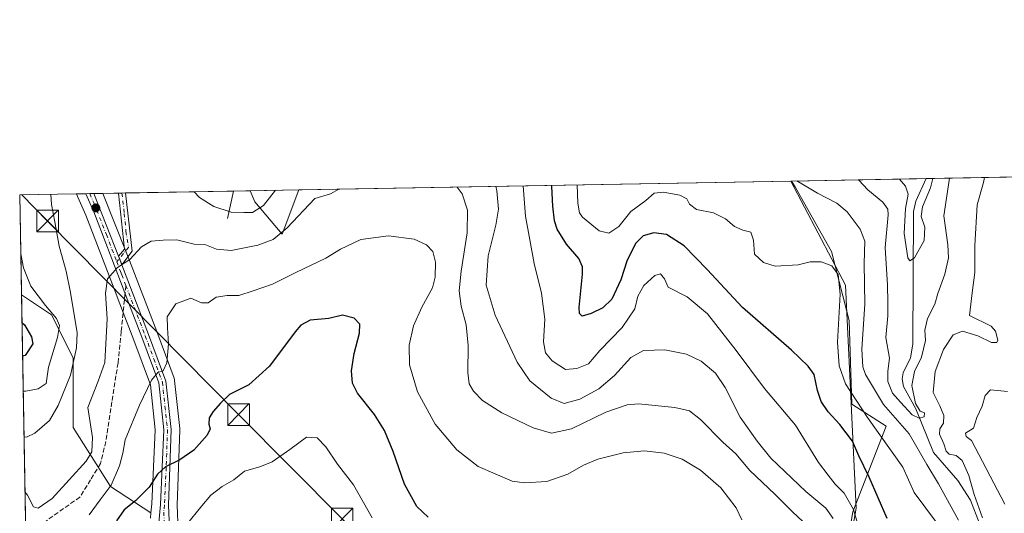
# Model space of a CAD drawing. Units: metres. Extents: x 620115 to 623541, y 4785016 to 4787390.
# Drawn here: x 620115 to 620457, y 4787219 to 4787390 of the extents above; entities that cross this region are included whole.
import ezdxf

# ---------------------------------------------------------------- set-up
doc = ezdxf.new("R2010")
doc.units = ezdxf.units.M
doc.header["$MEASUREMENT"] = 0
doc.linetypes.add('DGN Style 3', pattern=[2.307223458686699, 1.648016756204785, -0.6592067024819142])
doc.linetypes.add('DGN Style 4', pattern=[2.6384748266838614, 1.318413404963828, -0.6592067024819142, 0.001648016756204785, -0.6592067024819142])
for name, color, linetype, lineweight in [('Arbolado forestal CxS', 92, 'Continuous', 0), ('Camino Cxs', 7, 'Continuous', 0), ('Camino eje', 30, 'DGN Style 4', 13), ('Carretera de calzada única Cxs', 7, 'Continuous', 13), ('Carretera de calzada única eje', 7, 'DGN Style 4', 0), ('Comarca CxS', 21, 'Continuous', 0), ('Comunidad Autónoma CxS', 142, 'Continuous', 0), ('Corriente natural lineal', 142, 'Continuous', 13), ('Curva de nivel maestra', 30, 'Continuous', 30), ('Curva de nivel normal', 30, 'Continuous', 0), ('Espacio natural protegido', 121, 'Continuous', 13), ('Espacio natural protegido CxS', 121, 'Continuous', 0), ('Municipio CxS', 4, 'Continuous', 0), ('Núcleo urbano CxS', 7, 'Continuous', 0), ('Prado CxS', 92, 'Continuous', 0), ('Provincia CxS', 1, 'Continuous', 0), ('Punto de cota en terreno', 7, 'Continuous', 0), ('Senda', 7, 'DGN Style 3', 0), ('Senda no paivmentada conexión', 7, 'DGN Style 3', 0), ('Talud superficial', 30, 'DGN Style 3', 0), ('Tendido', 6, 'Continuous', 0), ('Torre de tendido puntual', 7, 'Continuous', 0)]:
    doc.layers.add(name, color=color, linetype=linetype, lineweight=lineweight)

# ---------------------------------------------------------------- blocks, each defined once
blk = doc.blocks.new('*U10')
at = {"layer": 'Arbolado forestal CxS', "color": 92, "linetype": 'Continuous', "lineweight": 0}
blk.add_polyline3d([(620468.4594999999, 4787051.135299999, 474.4980000000069), (620441.5608999999, 4787058.363100001, 470.3733000000066), (620429.9605, 4787070.2391, 473.5483999999997), (620410.5481000004, 4787095.323100001, 472.2661999999983), (620391.9885, 4787105.8189, 470.585500000001), (620359.0822999999, 4787099.575300001, 481.4091000000044), (620346.9709000001, 4787103.190099999, 482.5473000000056), (620342.4159000004, 4787110.7349, 482.2822000000015), (620341.4785000002, 4787131.037500001, 480.9446999999927), (620349.5075000003, 4787167.322899999, 474.7776000000013), (620375.4987000005, 4787165.527899999, 469.2108000000007), (620397.8117000004, 4787178.543299999, 462.7505999999995), (620405.3287000004, 4787221.2279, 455), (620401.6173, 4787298.406300001, 443.6809000000067), (620382.6019000001, 4787334.5349, 440.357799999998), (620538.2602000004, 4787337.327199999, 475.3543000000063)], dxfattribs=at)
blk.add_3dface([(620212.1321, 4787331.4769, 461.1649000000034), (620206.2856999999, 4787316.1325, 464.4980000000069), (620196.7938999999, 4787327.346100001, 458.5298000000039), (620195.2280000001, 4787331.173599999, 457.2427000000025)], dxfattribs=at)
blk = doc.blocks.new('5PATER')
at = {"layer": 'Punto de cota en terreno', "linetype": 'Continuous', "lineweight": 0}
h = blk.add_hatch(color=51, dxfattribs=at)
edge = h.paths.add_edge_path()
edge.add_ellipse((0, 0), major_axis=(-0.1095731443231308, -0.1110710700762829), ratio=0.9994222409660322, start_angle=0, end_angle=360)
blk = doc.blocks.new('5TTEND')
at = {"layer": 'Talud superficial', "color": 7, "linetype": 'Continuous', "lineweight": 0}
for p, q in [((-0.375, 0.3754), (0.375, -0.3746)), ((0.3720000000000001, 0.3784000000000001), (-0.3720000000000001, -0.3776))]:
    blk.add_line(p, q, dxfattribs=at)
at = {"layer": 'Talud superficial', "color": 7, "linetype": 'Continuous', "lineweight": 0, "flags": 128}
blk.add_lwpolyline([(-0.375, -0.3746), (0.375, -0.3746), (0.375, 0.3754), (-0.375, 0.3754), (-0.3720000000000001, -0.3776)], dxfattribs=at)

msp = doc.modelspace()

# ---------------------------------------------------------------- linework, layer by layer
at = {"layer": 'Arbolado forestal CxS', "color": 92, "linetype": 'Continuous', "lineweight": 0, "extrusion": (0.2498290477050292, 0.004481555555083394, 0.9682795890560768), "elevation": 176870.6897939906, "flags": 128}
msp.add_lwpolyline([(4775437.527857539, -683637.2520007011), (4775437.527857539, -683685.798992596)], dxfattribs=at)
at = {"layer": 'Arbolado forestal CxS', "color": 92, "linetype": 'Continuous', "lineweight": 0, "extrusion": (-0.3977839745834807, -0.007135736108335711, 0.9174513561136421), "elevation": -280565.2369047892, "flags": 128}
msp.add_lwpolyline([(-4775437.363221402, 648069.6204205691), (-4775437.363221402, 648188.0749641787)], dxfattribs=at)
at = {"layer": 'Arbolado forestal CxS', "color": 92, "linetype": 'Continuous', "lineweight": 0, "extrusion": (-0.2259513660185809, -0.004052771478493824, 0.9741301531303096), "elevation": -159090.5042793119, "flags": 128}
msp.add_lwpolyline([(-4775438.947495936, 687790.0593133285), (-4775438.947495936, 687807.4151244559)], dxfattribs=at)
at = {"layer": 'Arbolado forestal CxS', "color": 92, "linetype": 'Continuous', "lineweight": 0, "extrusion": (-0.002710690515844333, 0.1532931560821869, 0.9881770390245311), "elevation": 732626.4877902264, "flags": 128}
msp.add_lwpolyline([(-704659.7386969273, -4718967.632056421), (-704659.7386969274, -4719051.93053482)], dxfattribs=at)
at = {"layer": 'Arbolado forestal CxS', "color": 92, "linetype": 'Continuous', "lineweight": 0}
for points in [[(620349.5075000003, 4787167.322899999, 474.7776000000013), (620375.4987000005, 4787165.527899999, 469.2108000000007), (620397.8117000004, 4787178.543299999, 462.7505999999995), (620405.3287000004, 4787221.2279, 455), (620401.6173, 4787298.406300001, 443.6809000000067), (620382.6019000001, 4787334.535, 440.3576999999932)], [(620195.2279000003, 4787331.173699999, 457.2427000000025), (620196.7938999999, 4787327.346100001, 458.5298000000039), (620206.2856999999, 4787316.1325, 464.4980000000069), (620212.1321, 4787331.477, 461.1647999999987)], [(620119.8290999997, 4787074.168, 519.4266999999963), (620115.9231000004, 4787295.0691, 453.218399999998), (620126.3689000001, 4787288.1775, 455.0246000000043), (620133.8075000001, 4787273.3025, 459.4484999999986), (620133.8076999999, 4787249.131100001, 462.9281000000047), (620146.8240999999, 4787228.679099999, 469.616399999999), (620160.8163000002, 4787219.584899999, 476.6641999999993), (620160.6426999997, 4787217.694499999, 477.2182999999932)], [(620115.9231000004, 4787295.0691, 453.218399999998), (620126.3689000001, 4787288.1775, 455.0246000000043), (620133.8075000001, 4787273.3025, 459.4484999999986), (620133.8076999999, 4787249.131100001, 462.9281000000047), (620146.8240999999, 4787228.679099999, 469.616399999999), (620160.8163000002, 4787219.584899999, 476.6641999999993)], [(620160.8163000002, 4787219.584899999, 476.6641999999993), (620160.6426999997, 4787217.694499999, 477.2182999999932)]]:
    msp.add_polyline3d(points, dxfattribs=at)
at = {"layer": 'Camino Cxs', "color": 7, "linetype": 'Continuous', "lineweight": 0, "extrusion": (0.6638625317469343, 0.01190618705329593, 0.7477598422303798), "elevation": 469044.8046312778, "flags": 128}
msp.add_lwpolyline([(4775440.188933717, -527527.7470996403), (4775440.188933717, -527531.1031283496)], dxfattribs=at)
at = {"layer": 'Camino Cxs', "color": 7, "linetype": 'Continuous', "lineweight": 0, "extrusion": (0.2925617007410363, -0.2498664488317153, 0.9230245982679661), "elevation": -1014326.822030996, "flags": 128}
msp.add_lwpolyline([(4043078.153003826, 2434659.865061158), (4043081.381656832, 2434659.8692198), (4043094.727107015, 2434675.271271889)], dxfattribs=at)
at = {"layer": 'Camino Cxs', "color": 7, "linetype": 'Continuous', "lineweight": 0, "extrusion": (0.01826639833672154, -0.1650249754362506, 0.9861202239960751), "elevation": -778239.2221158991, "flags": 128}
msp.add_lwpolyline([(1143074.203485657, 4625023.910218061), (1143074.203485657, 4625003.353441413)], dxfattribs=at)
at = {"layer": 'Camino Cxs', "color": 7, "linetype": 'Continuous', "lineweight": 0, "extrusion": (-0.03908396077789599, 0.09935408698886034, 0.9942842699190821), "elevation": 451862.8272623909, "flags": 128}
msp.add_lwpolyline([(-2329612.652441397, -4203760.969597461), (-2329612.652441397, -4203764.192560202)], dxfattribs=at)
at = {"layer": 'Camino Cxs', "color": 7, "linetype": 'Continuous', "lineweight": 0, "extrusion": (0.005901863797189917, 0.007916197032033168, 0.99995124972584), "elevation": 42022.33834153463, "flags": 128}
msp.add_lwpolyline([(620140.7042481161, 4787127.59082868), (620137.1871664606, 4787122.873580872)], dxfattribs=at)
at = {"layer": 'Camino Cxs', "color": 7, "linetype": 'Continuous', "lineweight": 0}
msp.add_polyline3d([(620154.2500999998, 4787310.2501, 465.0038999999961), (620150.7333000004, 4787305.533, 465.0620000000054), (620149.5602000002, 4787308.515100001, 464.7179000000033), (620151.6540999999, 4787310.9727, 464.7195000000065), (620149.5108000003, 4787330.353499999, 470.6453000000038), (620152.0198999997, 4787330.398499999, 468.4170000000013)], close=True, dxfattribs=at)
at = {"layer": 'Camino eje', "color": 30, "linetype": 'DGN Style 4', "lineweight": 13}
msp.add_polyline3d([(620150.7655999997, 4787330.376, 469.5320000000065), (620151.5686999997, 4787323.294299999, 467.652900000001), (620152.1507000001, 4787317.1031, 464.429099999994), (620152.9972999999, 4787311.546700001, 464.8142999999982), (620148.9716999996, 4787306.579500001, 464.8429000000033)], dxfattribs=at)
at = {"layer": 'Carretera de calzada única Cxs', "color": 7, "linetype": 'Continuous', "lineweight": 13, "extrusion": (0.5008842382886429, 0.008976752022076701, 0.865467733515895), "elevation": 354002.1867403192, "flags": 128}
msp.add_lwpolyline([(4775449.297096088, -610629.2946953361), (4775449.297096088, -610632.4220615728)], dxfattribs=at)
at = {"layer": 'Carretera de calzada única Cxs', "color": 7, "linetype": 'Continuous', "lineweight": 13, "extrusion": (0.1124865105812062, -0.2839589396382351, 0.9522153672026057), "elevation": -1289198.078077729, "flags": 128}
msp.add_lwpolyline([(2339687.434480811, 4020812.917388537), (2339687.434480811, 4020788.422205432)], dxfattribs=at)
at = {"layer": 'Carretera de calzada única Cxs', "color": 7, "linetype": 'Continuous', "lineweight": 13}
for points in [[(620163.6301999995, 4787217.420100001, 485.9189000000042), (620164.0900999998, 4787222.4301, 480.6100000000006), (620165.2801000001, 4787248.370100001, 477.3641999999964), (620163.5701000001, 4787264.5601, 471.6754999999976), (620157.6700999998, 4787280.420100001, 484.1655000000028), (620152.8350999998, 4787293.050100001, 471.4538999999932), (620150.8551000003, 4787298.2401, 465.896900000007), (620141.0401, 4787323.8301, 466.449099999998), (620138.2637, 4787330.151799999, 473.7660999999935), (620140.9698999999, 4787330.200300001, 472.1992999999929), (620149.5602000002, 4787308.515100001, 464.7179000000033), (620150.1271000003, 4787307.084100001, 464.8690000000061), (620150.5850999998, 4787305.920100001, 465.0138000000007), (620150.7333000004, 4787305.533, 465.0620000000054), (620160.0100999996, 4787281.300100001, 479.8108999999968), (620166.0201000003, 4787265.140100001, 471.3891000000004), (620167.7901, 4787248.440099999, 481.3870000000024), (620166.9302000003, 4787222.170100001, 481.3267000000051), (620167.4801000003, 4787209.040100001, 491.6999999999971)], [(620182.7933, 4787178.1601, 494.7914000000019), (620180.9200999998, 4787177.620100001, 494.6521000000066), (620170.5301999999, 4787181.2601, 494.4704999999958), (620166.1301999995, 4787188.0701, 489.5093999999954), (620164.4401000004, 4787195.5001, 494.9860000000045), (620163.6301999995, 4787217.420100001, 485.9189000000042), (620164.0900999998, 4787222.4301, 480.6100000000006), (620165.2801000001, 4787248.370100001, 477.3641999999964), (620163.5701000001, 4787264.5601, 471.6754999999976), (620157.6700999998, 4787280.420100001, 484.1655000000028), (620152.8350999998, 4787293.050100001, 471.4538999999932), (620150.8551000003, 4787298.2401, 465.896900000007), (620141.0401, 4787323.8301, 466.449099999998), (620138.2637, 4787330.151799999, 473.7660999999935)], [(620149.5602000002, 4787308.515100001, 464.7179000000033), (620150.1271000003, 4787307.084100001, 464.8690000000061), (620150.5850999998, 4787305.920100001, 465.0138000000007), (620150.7333000004, 4787305.533, 465.0620000000054)], [(620150.7333000004, 4787305.533, 465.0620000000054), (620160.0100999996, 4787281.300100001, 479.8108999999968), (620166.0201000003, 4787265.140100001, 471.3891000000004), (620167.7901, 4787248.440099999, 481.3870000000024), (620166.9302000003, 4787222.170100001, 481.3267000000051), (620167.4801000003, 4787209.040100001, 491.6999999999971), (620167.8501000004, 4787195.940099999, 499.7075999999943), (620169.3300999999, 4787189.420100001, 495.8184000000037), (620172.8201000001, 4787184.030099999, 500.5432000000001), (620176.1601, 4787182.670100001, 501.2770000000019), (620180.9600999998, 4787181.190099999, 499.7069000000047), (620184.1101000002, 4787182.100099999, 499.5323000000063), (620187.7200999996, 4787183.860099999, 497.8224999999948), (620193.8902000004, 4787188.800100001, 498.9737000000023), (620205.2500999998, 4787195.1601, 493.8000999999931), (620208.5301000001, 4787195.9301, 493.0801000000066), (620219.8002000004, 4787191.9801, 489.7440999999963), (620228.2401000002, 4787184.9301, 488.7125999999989), (620229.0132999998, 4787183.770099999, 488.7847000000039), (620230.9965000004, 4787180.7777, 490.3699999999953), (620232.9732999997, 4787177.790100001, 491.7930000000051), (620238.8400999998, 4787168.9001, 492.9225000000006), (620255.4700999996, 4787150.0701, 497.2853999999934), (620258.9047999998, 4787146.721899999, 494.7566999999981)]]:
    msp.add_polyline3d(points, dxfattribs=at)
at = {"layer": 'Carretera de calzada única eje', "color": 7, "linetype": 'DGN Style 4', "lineweight": 0}
for points in [[(620139.6118999999, 4787330.175899999, 472.9861999999994), (620141.0000999998, 4787327.0101, 469.3304000000062), (620145.3501000004, 4787316.040100001, 464.266499999998), (620148.9716999996, 4787306.579500001, 464.8429000000033)], [(620148.9716999996, 4787306.579500001, 464.8429000000033), (620150.2500999998, 4787303.2401, 465.2551999999997), (620150.7200999996, 4787302.0801, 465.4137000000047), (620151.7001, 4787299.4801, 465.8028000000049), (620152.1271000003, 4787298.3665, 465.9686999999976)], [(620152.1271000003, 4787298.3665, 465.9686999999976), (620158.8400999998, 4787280.860099999, 482.0062999999937), (620161.7901, 4787272.9301, 478.9260000000068), (620164.7901, 4787264.850099999, 471.568299999999), (620165.6801000005, 4787256.5001, 472.2384000000021), (620166.5401, 4787248.4001, 479.4612000000052), (620166.1001000004, 4787235.270099999, 489.8306000000011), (620165.5100999996, 4787222.300100001, 480.9979000000022), (620165.2801000001, 4787219.790100001, 482.9793000000063), (620165.5601000005, 4787213.2301, 491.1245000000054), (620165.9600999998, 4787202.270099999, 498.1863000000012), (620166.1401000004, 4787195.720100001, 497.5773000000045), (620166.8800999997, 4787192.460100001, 495.0887999999978), (620167.7301000003, 4787188.7401, 492.9872999999934), (620169.4700999996, 4787186.050100001, 494.8267999999953), (620171.6700999998, 4787182.640100001, 498.6827999999951), (620173.3400999998, 4787181.960100001, 499.743100000007), (620178.5401, 4787180.140100001, 498.6248000000051), (620180.9401000004, 4787179.4001, 497.170299999998), (620181.8800999997, 4787179.670100001, 497.3686000000016), (620183.4501, 4787180.130100001, 497.2492000000057), (620184.7200999996, 4787180.4901, 496.8142999999982), (620185.2401000002, 4787180.7501, 496.7682999999961), (620185.7949000001, 4787181.021299999, 496.6913999999961)]]:
    msp.add_polyline3d(points, dxfattribs=at)
at = {"layer": 'Comarca CxS', "color": 21, "linetype": 'Continuous', "lineweight": 0, "flags": 128}
msp.add_lwpolyline([(623398.5608999992, 4785074.2556), (620156.2200009248, 4785016.139982119), (620115.3100009265, 4787329.739982097), (620382.8417000008, 4787334.5393), (620461.8544342375, 4787335.956628964), (620492.524844277, 4787336.506830744), (620536.9538346486, 4787337.303836385), (623499.020000952, 4787390.439982097), (623537.1800999995, 4785291.3356), (623541.0800009513, 4785076.809982122), (623446.0882000005, 4785075.1075), (623439.6105000012, 4785074.991400001)], close=True, dxfattribs=at)
at = {"layer": 'Comunidad Autónoma CxS', "color": 142, "linetype": 'Continuous', "lineweight": 0, "flags": 128}
msp.add_lwpolyline([(623398.5608999992, 4785074.2556), (620156.2200009248, 4785016.139982119), (620115.3100009265, 4787329.739982097), (620382.8417000008, 4787334.5393), (620461.8544342375, 4787335.956628964), (620492.524844277, 4787336.506830744), (620536.9538346486, 4787337.303836385), (623499.020000952, 4787390.439982097), (623537.1800999995, 4785291.3356), (623541.0800009513, 4785076.809982122), (623446.0882000005, 4785075.1075), (623439.6105000012, 4785074.991400001)], close=True, dxfattribs=at)
at = {"layer": 'Corriente natural lineal', "color": 142, "linetype": 'Continuous', "lineweight": 13, "extrusion": (0.08502613089216933, 0.4043056724493168, 0.9106632090354884), "elevation": 1988693.056144413, "flags": 128}
msp.add_lwpolyline([(378318.591609278, -4382357.279762981), (378318.591609278, -4382367.950234242)], dxfattribs=at)
at = {"layer": 'Corriente natural lineal', "color": 142, "linetype": 'Continuous', "lineweight": 13}
msp.add_polyline3d([(620458.7134999996, 4787195.505899999, 443.3800000000047), (620454.4023000002, 4787198.106699999, 443.1153000000049), (620452.1266999999, 4787200.6008, 442.3420000000042), (620451.1918000003, 4787204.2974, 440.930600000007), (620451.3547, 4787207.220899999, 439.9483999999939), (620451.9456000002, 4787209.5472, 439.9193999999989), (620451.5843000002, 4787211.5833, 439.9140999999945), (620448.0816000003, 4787215.819900001, 439.3062000000064), (620444.9285000004, 4787223.942199999, 438.8659999999945), (620440.5228000004, 4787230.794299999, 437.7565000000032), (620432.1217999998, 4787240.5219, 437.7967999999965), (620426.0051999995, 4787255.552300001, 435.8834999999963), (620421.7241000002, 4787263.311799999, 433.1972999999998), (620421.3025000002, 4787265.9812, 432.7522000000026), (620421.5636, 4787268.078400001, 432.3163999999961), (620424.1577000003, 4787273.3025, 432.4775999999983), (620424.9518999998, 4787277.999, 432.5285000000004), (620425.1349999999, 4787323.9639, 429.2223999999987), (620425.9726, 4787327.581599999, 428.8635999999969), (620429.6014, 4787335.378000001, 428.2274000000034)], dxfattribs=at)
at = {"layer": 'Curva de nivel maestra', "color": 30, "linetype": 'Continuous', "lineweight": 30, "flags": 128}
for points, elevation in [([(620416, 4787217.600099999), (620409.79, 4787231.9001), (620406.2800000003, 4787239.340100001), (620404.0099999999, 4787244.350099999), (620399.6699999999, 4787250.130100001), (620395.6500000004, 4787254.5101), (620393.1500000004, 4787258.170100001), (620391.8799999999, 4787261.940099999), (620390.75, 4787267.470100001), (620388.6699999999, 4787270.390100001), (620382.8700000001, 4787275.9301), (620365.8899999997, 4787290.6601), (620353.6900000004, 4787303.9001), (620345.7000000002, 4787312.130100001), (620339.5099999999, 4787315.960100001), (620335.1500000004, 4787316.590100001), (620331.4900000002, 4787315.5001), (620328.9100000003, 4787313.0001), (620325.9600000001, 4787307.090100001), (620323.7300000006, 4787300.300100001), (620320.6299999999, 4787293.550100001), (620317.5199999996, 4787290.540100001), (620313.3799999999, 4787288.640100001), (620310.3300000001, 4787287.710100001), (620309.3300000001, 4787288.640100001), (620309.3099999996, 4787290.700099999), (620310.4800000006, 4787302.2401), (620310.4699999997, 4787304.770099999), (620309.1600000003, 4787307.6601), (620304.8399999999, 4787312.6601), (620301.6600000003, 4787317.8301), (620300.7599999999, 4787320.800100001), (620300.1399999997, 4787325.860099999), (620299.8200000003, 4787332.630100001), (620299.7237999998, 4787333.0482)], 450), ([(620256.9000000004, 4787218.030099999), (620253, 4787221.790100001), (620248.7599999999, 4787229.540100001), (620244.7999999998, 4787240.8201), (620241.8399999999, 4787248.140100001), (620238.3700000001, 4787253.630100001), (620232.4400000004, 4787261.0801), (620230.6399999997, 4787264.5001), (620230.3799999999, 4787268.7401), (620231.2300000006, 4787274.770099999), (620233.1399999997, 4787281.850099999), (620233.2100000001, 4787284.920100001), (620231.3200000003, 4787287.040100001), (620227.2800000003, 4787288.020099999), (620222.5, 4787286.880100001), (620216, 4787286.340100001), (620212.7699999996, 4787284.590100001), (620210.7800000003, 4787282.2501), (620201.9199999999, 4787270.4001), (620194.79, 4787263.970100001), (620188.0599999996, 4787260.5601), (620184.9500000002, 4787257.520099999), (620182.3399999999, 4787254.710100001), (620181.0199999996, 4787252.4801), (620180.8799999999, 4787250.2601), (620181.3200000003, 4787248.620100001), (620180.2699999996, 4787246.440099999), (620175.6600000003, 4787241.2401), (620170.8799999999, 4787237.920100001), (620165.8399999999, 4787235.550100001), (620163.0999999996, 4787232.9101), (620160.2000000002, 4787228.4801), (620155.4199999999, 4787223.7301), (620151.4800000006, 4787220.5801), (620148.8300000001, 4787216.770099999)], 475), ([(620116.0910999998, 4787285.563899999), (620116.9800000006, 4787284.720100001), (620119.3899999997, 4787280.5701), (620119.9100000003, 4787278.130100001), (620117.1699999999, 4787274.130100001), (620116.2982999999, 4787273.846100001)], 450)]:
    msp.add_lwpolyline(points, dxfattribs=dict(at, elevation=elevation))
at = {"layer": 'Curva de nivel normal', "color": 30, "linetype": 'Continuous', "lineweight": 0, "flags": 128}
for points, elevation in [([(620384.7536000004, 4787334.5735), (620391.8399999999, 4787330.289999999), (620398.5499999998, 4787326.880000001), (620402.1399999997, 4787323.9), (620406.7300000006, 4787317.880000001), (620408.2800000003, 4787313.720000001), (620408.0700000003, 4787305.949999999), (620408.2800000003, 4787291.92), (620407.2800000003, 4787276.32), (620407.6600000003, 4787270.199999999), (620408.5899999999, 4787267.49), (620414.7800000003, 4787257.07), (620423.6200000001, 4787246.949999999), (620429.8399999999, 4787236.32), (620433.8499999996, 4787229.58), (620440.8200000003, 4787217)], 440), ([(620406.0021000003, 4787334.954700001), (620406.2000000002, 4787334.779999999), (620409.3399999999, 4787331.49), (620414.4900000002, 4787327.199999999), (620416.3099999996, 4787324.77), (620416.4400000004, 4787322.810000001), (620415.3399999999, 4787311.480000001), (620416.1799999997, 4787298.449999999), (620416.3200000003, 4787292.550000001), (620416.25, 4787287.83), (620415.6100000005, 4787280.34), (620416.9100000003, 4787273.16), (620416.2400000002, 4787268.680000001), (620416.2400000002, 4787265.060000001), (620417.9100000003, 4787261.01), (620420.6699999999, 4787257.880000001), (620424.6799999997, 4787253.51), (620427.1799999997, 4787252.4), (620428.9299999997, 4787252.84), (620429.04, 4787254.220000001), (620427.4400000004, 4787254.789999999), (620425.8600000005, 4787257.41), (620424.6299999999, 4787263.699999999), (620425.5199999996, 4787268.550000001), (620427.9800000006, 4787273.449999999), (620429.2999999998, 4787279.310000001), (620429.0899999999, 4787282.880000001), (620430.0800000001, 4787286.880000001), (620432.5999999996, 4787291.880000001), (620433.5999999996, 4787295.550000001), (620436, 4787302.220000001), (620437.3300000001, 4787307.949999999), (620437.0599999996, 4787312.4), (620435.75, 4787322.470000001), (620437.6594000002, 4787335.522700001)], 435), ([(620431.8576999997, 4787335.418500001), (620431.0999999996, 4787332.220000001), (620428.25, 4787325.550000001), (620427.8300000001, 4787322.220000001), (620429.1500000004, 4787318.550000001), (620428.8399999999, 4787313.91), (620425.5700000003, 4787307.92), (620423.8600000005, 4787306.859999999), (620423.2199999997, 4787307.9), (620421.9100000003, 4787316.33), (620422.4199999999, 4787325.01), (620423.3600000005, 4787329.960000001), (620422.3600000005, 4787332.710000001), (620420.3108000001, 4787335.2114)], 430), ([(620449.0999999996, 4787217.880000001), (620446.1799999997, 4787225.880000001), (620444.4100000003, 4787232.550000001), (620442.0800000001, 4787237.710000001), (620439.9199999999, 4787239.390000001), (620437.54, 4787239.880000001), (620436.5199999996, 4787240.880000001), (620435.6500000004, 4787243.480000001), (620434.2199999997, 4787246.810000001), (620434.2699999996, 4787248.67), (620435.5800000001, 4787250.66), (620435.6600000003, 4787253.33), (620434.3499999996, 4787256.680000001), (620432.0099999999, 4787261.279999999), (620432.6699999999, 4787268.560000001), (620435.5599999996, 4787276.119999999), (620438.9600000001, 4787281.230000001), (620442.2199999997, 4787282.52), (620447.4600000001, 4787280.850000001), (620452.2000000002, 4787278.560000001), (620454.0899999999, 4787278.560000001), (620454.4600000001, 4787279.380000001), (620453.6200000001, 4787282.550000001), (620452.1100000005, 4787284.220000001), (620444.5599999996, 4787287.949999999), (620445.54, 4787295.76), (620446.4699999997, 4787302.880000001), (620446.4500000002, 4787312.16), (620447.2300000006, 4787326.33), (620449.4000000004, 4787334.050000001), (620449.7999, 4787335.7404)], 440), ([(620117.1293000003, 4787226.853399999), (620118.0199999996, 4787225.67), (620120.0700000003, 4787221.640000001), (620121.7599999999, 4787221.140000001), (620126.5999999996, 4787224.480000001), (620138.3399999999, 4787237.430000001), (620140.2999999998, 4787240.65), (620140.5099999999, 4787245.720000001), (620138.9000000004, 4787256.029999999), (620142.5199999996, 4787265.16), (620144.7699999996, 4787271.699999999), (620145.5999999996, 4787286.779999999), (620145.0999999996, 4787295.689999999), (620145.7800000003, 4787300.640000001), (620149.2300000006, 4787304.560000001), (620153.4900000002, 4787307.300000001), (620157.5199999996, 4787311.789999999), (620160.8899999997, 4787313.74), (620165.0800000001, 4787314.08), (620169.75, 4787314.140000001), (620175.8099999996, 4787312.65), (620179.5099999999, 4787312.51), (620183.5499999998, 4787310.880000001), (620188.5999999996, 4787310.460000001), (620197.8399999999, 4787312.300000001), (620203.1699999999, 4787314.33), (620207.9900000002, 4787318.300000001), (620217.6299999999, 4787328.49), (620223.0800000001, 4787330.130000001), (620225.9939000001, 4787331.725600001)], 465), ([(620204.0152000004, 4787331.331300001), (620199.7800000003, 4787326), (620195.9800000006, 4787323.58), (620192.9600000001, 4787323.640000001), (620188.6799999997, 4787323.75), (620182.5599999996, 4787325.730000001), (620177.6600000003, 4787328.880000001), (620175.8547999999, 4787330.826099999)], 460), ([(620266.9568999996, 4787332.4604), (620268.7599999999, 4787330.15), (620270.54, 4787324.480000001), (620270.4900000002, 4787316.609999999), (620268.3099999996, 4787303.300000001), (620267.6799999997, 4787296.480000001), (620268.4000000004, 4787291.199999999), (620270.0800000001, 4787284.710000001), (620270.8399999999, 4787277.550000001), (620270.6799999997, 4787268.180000001), (620271.1299999999, 4787264.279999999), (620272.6299999999, 4787261.680000001), (620275.7300000006, 4787258.439999999), (620282.5, 4787254.210000001), (620293.2999999998, 4787249.02), (620299.6799999997, 4787247.199999999), (620306.5599999996, 4787248.619999999), (620318.4600000001, 4787254.4), (620325.9199999999, 4787256.960000001), (620329.8799999999, 4787257.369999999), (620342.3799999999, 4787256.100000001), (620347.4900000002, 4787254.880000001), (620351.3799999999, 4787251.92), (620359.1200000001, 4787244.08), (620363.5300000003, 4787240.060000001), (620368.4500000002, 4787234.180000001), (620377.1600000003, 4787226.07), (620383.3300000001, 4787219.779999999), (620388.4000000004, 4787215.100000001)], 465), ([(620397.3700000001, 4787217.600000001), (620394.7800000003, 4787221.15), (620387.9100000003, 4787226.970000001), (620375.7699999996, 4787238.49), (620370.9600000001, 4787244.350000001), (620365.04, 4787252.720000001), (620359.9199999999, 4787262.980000001), (620356.5599999996, 4787267.939999999), (620351.5999999996, 4787272.16), (620346.4800000006, 4787274.529999999), (620338.9600000001, 4787276.01), (620331.5199999996, 4787275.800000001), (620327.1799999997, 4787273.42), (620321.5, 4787267.109999999), (620316.0499999998, 4787262.52), (620309.4600000001, 4787258.949999999), (620304.0899999999, 4787257.470000001), (620299.5300000003, 4787259.25), (620292.2199999997, 4787265.27), (620287.7199999997, 4787271.82), (620280.1600000003, 4787288.109999999), (620277.0199999996, 4787298.4), (620277.6799999997, 4787308.57), (620280.3600000005, 4787319.199999999), (620281.25, 4787324.74), (620280.6799999997, 4787331.180000001), (620280.3830000004, 4787332.701300001)], 460), ([(620407.6100000005, 4787209.5), (620404.4100000003, 4787220.74), (620401.1600000003, 4787226.369999999), (620398.0700000003, 4787229.460000001), (620395.5899999999, 4787232.65), (620392.2800000003, 4787237.050000001), (620384.2999999998, 4787249.890000001), (620373.5300000003, 4787262.640000001), (620363.7400000002, 4787275.800000001), (620353.7599999999, 4787288.49), (620346.6600000003, 4787294.4), (620340.0800000001, 4787297.810000001), (620338.9000000004, 4787300.619999999), (620337.5, 4787302.4), (620335.5300000003, 4787301.850000001), (620331.7000000002, 4787298.300000001), (620329.6399999997, 4787294.619999999), (620328.5599999996, 4787290.199999999), (620324.1699999999, 4787283.76), (620316.4500000002, 4787275.76), (620312.5, 4787271.140000001), (620308.5, 4787269.600000001), (620304.5199999996, 4787269.230000001), (620299.9000000004, 4787272.279999999), (620297.5800000001, 4787274.960000001), (620296.8499999996, 4787278.800000001), (620297.3200000003, 4787286.65), (620296.2199999997, 4787295.730000001), (620293.6600000003, 4787305.960000001), (620290.6900000004, 4787322.34), (620289.841, 4787332.870999999)], 455), ([(620308.5541000003, 4787333.206700001), (620308.8300000001, 4787326.859999999), (620309.3899999997, 4787323.57), (620310.4199999999, 4787322.039999999), (620316.1699999999, 4787317.300000001), (620319.5, 4787316.439999999), (620323.0800000001, 4787318.74), (620327.1699999999, 4787324.01), (620332.4100000003, 4787327.83), (620335.2199999997, 4787330.32), (620338.4199999999, 4787330.699999999), (620344.1500000004, 4787329.680000001), (620346.54, 4787328.4), (620347.4699999997, 4787326.529999999), (620349.9900000002, 4787324.699999999), (620355.8200000003, 4787323.539999999), (620360.0099999999, 4787321.4), (620363.0800000001, 4787318.800000001), (620366.0199999996, 4787317.51), (620368.75, 4787316.76), (620369.6799999997, 4787314.01), (620370.0499999998, 4787309.25), (620373.2100000001, 4787306.32), (620377.2599999999, 4787305.07), (620385.2000000002, 4787305.470000001), (620389.3399999999, 4787306.51), (620393.2000000002, 4787306.480000001), (620396.8300000001, 4787305.16), (620399.0099999999, 4787302.180000001), (620399.7599999999, 4787295.380000001), (620398.8700000001, 4787278.75), (620399.3600000005, 4787270.439999999), (620401.5499999998, 4787264.300000001), (620409.2400000002, 4787252.640000001), (620421.4299999997, 4787235.41), (620425.4199999999, 4787226.550000001), (620437.1600000003, 4787210.779999999)], 445), ([(620116.7917, 4787245.943399999), (620117.6699999999, 4787245.76), (620120.54, 4787247.17), (620125.5999999996, 4787251.5), (620128.6699999999, 4787256.699999999), (620132.9000000004, 4787267.220000001), (620135.0099999999, 4787276.789999999), (620135.2400000002, 4787281.939999999), (620132.9800000006, 4787295.92), (620131.4000000004, 4787303.33), (620128.9900000002, 4787311.92), (620127.4800000006, 4787320.369999999), (620126.3399999999, 4787326.439999999), (620126.0899, 4787329.933499999)], 460), ([(620139.4400000004, 4787218.850000001), (620143.2199999997, 4787224.08), (620147.0199999996, 4787229.180000001), (620149.9600000001, 4787235.880000001), (620151.0499999998, 4787240.220000001), (620151.8899999997, 4787244.800000001), (620156.7999999998, 4787256.880000001), (620160.9900000002, 4787265.480000001), (620163.2100000001, 4787268.220000001), (620165.0300000003, 4787268.76), (620166.2800000003, 4787271.52), (620166.9299999997, 4787278.130000001), (620166.5899999999, 4787283.640000001), (620166.4199999999, 4787287.51), (620169.4199999999, 4787292.02), (620174.6799999997, 4787293.960000001), (620178.29, 4787292.380000001), (620180.6200000001, 4787292.34), (620183.4699999997, 4787294.25), (620187.1900000004, 4787294.84), (620191.29, 4787294.890000001), (620196.2699999996, 4787296.5), (620202.9600000001, 4787298.74), (620211.0499999998, 4787302.83), (620221.3899999997, 4787307.810000001), (620226.4800000006, 4787310.9), (620233.5800000001, 4787314.25), (620243.1699999999, 4787315.52), (620252.0599999996, 4787314.41), (620256.3499999996, 4787312.480000001), (620258.5800000001, 4787310.060000001), (620259.4400000004, 4787306.460000001), (620259.3600000005, 4787301.279999999), (620258.3899999997, 4787297.52), (620254.7000000002, 4787290.880000001), (620251.8600000005, 4787284.369999999), (620250.3399999999, 4787277.640000001), (620250.4500000002, 4787270.83), (620253.2100000001, 4787261.470000001), (620259.3899999997, 4787250.34), (620266.8399999999, 4787241.439999999), (620274.2999999998, 4787235.58), (620286.04, 4787230.57), (620290.3499999996, 4787229.99), (620298.0099999999, 4787230.460000001), (620305.3300000001, 4787232.960000001), (620310.7599999999, 4787236.09), (620315.7000000002, 4787238.100000001), (620324.5, 4787240.369999999), (620331.9600000001, 4787241.060000001), (620338.79, 4787240.180000001), (620345, 4787238.100000001), (620351.3799999999, 4787234.33), (620358.3799999999, 4787228.25), (620363.6799999997, 4787221.33), (620365.6399999997, 4787217.16)], 470), ([(620115.6722999997, 4787309.253699999), (620116.6299999999, 4787304.470000001), (620119.1600000003, 4787298.050000001), (620124.2199999997, 4787291.439999999), (620128.0700000003, 4787286.9), (620129.1299999999, 4787284.5), (620128.3899999997, 4787280.350000001), (620125.3200000003, 4787270.07), (620124.54, 4787264.390000001), (620121.7400000002, 4787262.560000001), (620117.3899999997, 4787261.710000001), (620116.5137999998, 4787261.6633)], 455), ([(620456.8600000005, 4787222.550000001), (620445.2300000006, 4787244.680000001), (620443.3799999999, 4787246.02), (620443.1600000003, 4787247.180000001), (620446, 4787248.949999999), (620447.1600000003, 4787252.550000001), (620448.9699999997, 4787256.550000001), (620450.04, 4787260.220000001), (620451.9199999999, 4787262.130000001), (620457.8200000003, 4787261.600000001)], 445), ([(620237.5199999996, 4787217.859999999), (620230.9800000006, 4787229.230000001), (620225.4400000004, 4787236.4), (620221.4000000004, 4787242.470000001), (620218.4100000003, 4787245.600000001), (620214.7300000006, 4787245.74), (620209, 4787241.560000001), (620202.8099999996, 4787237.199999999), (620198.5800000001, 4787235.480000001), (620193.2599999999, 4787234.029999999), (620189.54, 4787230.949999999), (620185.5300000003, 4787228.66), (620181.5700000003, 4787225.680000001), (620178.5, 4787222.02), (620172.9800000006, 4787215.26)], 480)]:
    msp.add_lwpolyline(points, dxfattribs=dict(at, elevation=elevation))
at = {"layer": 'Espacio natural protegido', "color": 121, "linetype": 'Continuous', "lineweight": 13, "flags": 128}
msp.add_lwpolyline([(620399.6072999992, 4787193.150800002), (620404.1151000003, 4787219.919300001), (620415.7059999999, 4787249.556800001), (620403.792899999, 4787257.205800002), (620402.8266999987, 4787286.2064), (620401.9187999998, 4787289.753599999), (620396.7094999999, 4787310.107100001), (620386.0405999988, 4787329.123299999), (620384.1524000001, 4787332.488900002), (620382.8417608599, 4787334.539204796)], dxfattribs=at)
at = {"layer": 'Espacio natural protegido CxS', "color": 121, "linetype": 'Continuous', "lineweight": 0, "flags": 128}
msp.add_lwpolyline([(620399.6073, 4787193.150800001), (620404.1151000012, 4787219.9193), (620415.7060000006, 4787249.5568), (620403.7928999999, 4787257.205800001), (620402.8266999995, 4787286.2064), (620401.9188000006, 4787289.753599999), (620396.7095000006, 4787310.107100001), (620386.0405999996, 4787329.123299999), (620384.152400001, 4787332.488900002), (620382.8417000008, 4787334.5393), (620461.8544342375, 4787335.956628964)], dxfattribs=at)
at = {"layer": 'Municipio CxS', "color": 4, "linetype": 'Continuous', "lineweight": 0, "flags": 128}
msp.add_lwpolyline([(623398.5608999992, 4785074.2556), (620156.2200009248, 4785016.139982119), (620115.3100009265, 4787329.739982097), (620382.8417000008, 4787334.5393), (620461.8544342375, 4787335.956628964), (620492.524844277, 4787336.506830744), (620536.9538346486, 4787337.303836385), (623499.020000952, 4787390.439982097), (623537.1800999995, 4785291.3356), (623541.0800009513, 4785076.809982122), (623446.0882000005, 4785075.1075), (623439.6105000012, 4785074.991400001)], close=True, dxfattribs=at)
at = {"layer": 'Núcleo urbano CxS', "color": 7, "linetype": 'Continuous', "lineweight": 0, "extrusion": (-0.1285002938214584, -0.002303750740444538, 0.9917067949854558), "elevation": -90258.98002586878, "flags": 128}
msp.add_lwpolyline([(-4775444.942962788, 700054.2707437645), (-4775444.942962788, 700057.5503648929)], dxfattribs=at)
at = {"layer": 'Núcleo urbano CxS', "color": 7, "linetype": 'Continuous', "lineweight": 0, "extrusion": (-0.09711876019505465, -0.001743268058809208, 0.9952712732891724), "elevation": -68113.2292007953, "flags": 128}
msp.add_lwpolyline([(-4775429.503636716, 702663.009109551), (-4775429.503636716, 702664.3639333181)], dxfattribs=at)
at = {"layer": 'Núcleo urbano CxS', "color": 7, "linetype": 'Continuous', "lineweight": 0, "extrusion": (-0.09729534487758659, -0.001748163890628886, 0.9952540177201814), "elevation": -68246.18228835521, "flags": 128}
msp.add_lwpolyline([(-4775416.982200462, 702736.5575039417), (-4775416.982200463, 702737.9221999518)], dxfattribs=at)
at = {"layer": 'Núcleo urbano CxS', "color": 7, "linetype": 'Continuous', "lineweight": 0, "extrusion": (-0.1237968498661876, -0.002222529902786414, 0.9923050943757369), "elevation": -86953.16007195601, "flags": 128}
msp.add_lwpolyline([(-4775427.258155193, 700599.1240397663), (-4775427.258155193, 700602.352196234)], dxfattribs=at)
at = {"layer": 'Núcleo urbano CxS', "color": 7, "linetype": 'Continuous', "lineweight": 0}
for points in [[(620160.6426999997, 4787217.694499999, 477.2182999999932), (620160.8163000002, 4787219.584899999, 476.6641999999993), (620161.0963000003, 4787222.6361, 475.8123000000051), (620162.2729000002, 4787248.2807, 472.2060000000056), (620160.6265000004, 4787263.8687, 469.7994000000036), (620154.8635, 4787279.360300001, 467.6646000000038), (620150.0279000001, 4787291.978700001, 465.8242999999929), (620148.0481000004, 4787297.168500001, 465.2747999999993), (620138.2644999997, 4787322.689300001, 462.1845999999932), (620135.5170999998, 4787328.945699999, 461.3598000000056), (620135.5154999997, 4787328.9495, 461.3592999999965), (620135.0118000006, 4787330.093400001, 461.1912000000011), (620144.1727999998, 4787330.2577, 462.2768000000069), (620152.4499000004, 4787309.3531, 464.5659000000014), (620153.3761, 4787307.0075, 464.8309000000008), (620162.8167000003, 4787282.3595, 468.5175000000018), (620168.8355, 4787266.176100001, 470.6554999999935), (620168.9744999995, 4787265.6611, 470.7341000000015), (620169.0033, 4787265.456300001, 470.7593999999954), (620170.7732999995, 4787248.756300001, 473.0179999999964), (620170.7901, 4787248.440099999, 473.0665000000009), (620170.7884999998, 4787248.3419, 473.0807000000059), (620169.9321, 4787222.183900001, 477.2448000000004), (620170.2991000004, 4787213.421499999, 479.0516000000061)], [(620135.0118000006, 4787330.093499999, 461.1912000000011), (620135.5154999997, 4787328.9495, 461.3592999999965), (620135.5170999998, 4787328.945699999, 461.3598000000056), (620138.2644999997, 4787322.689300001, 462.1845999999932), (620148.0481000004, 4787297.168500001, 465.2747999999993), (620150.0279000001, 4787291.978700001, 465.8242999999929), (620154.8635, 4787279.360300001, 467.6646000000038), (620160.6265000004, 4787263.8687, 469.7994000000036), (620162.2729000002, 4787248.2807, 472.2060000000056), (620161.0963000003, 4787222.6361, 475.8123000000051), (620160.8163000002, 4787219.584899999, 476.6641999999993)], [(620144.1727, 4787330.257900001, 462.2768000000069), (620152.4499000004, 4787309.3531, 464.5659000000014), (620153.3761, 4787307.0075, 464.8309000000008), (620162.8167000003, 4787282.3595, 468.5175000000018), (620168.8355, 4787266.176100001, 470.6554999999935), (620168.9744999995, 4787265.6611, 470.7341000000015), (620169.0033, 4787265.456300001, 470.7593999999954), (620170.7732999995, 4787248.756300001, 473.0179999999964), (620170.7901, 4787248.440099999, 473.0665000000009), (620170.7884999998, 4787248.3419, 473.0807000000059), (620169.9321, 4787222.183900001, 477.2448000000004), (620170.2991000004, 4787213.421499999, 479.0516000000061)], [(620160.8163000002, 4787219.584899999, 476.6641999999993), (620160.6426999997, 4787217.694499999, 477.2182999999932)]]:
    msp.add_polyline3d(points, dxfattribs=at)
at = {"layer": 'Prado CxS', "color": 92, "linetype": 'Continuous', "lineweight": 0, "extrusion": (0.1211194630000342, 0.002172790796501974, 0.9926355598419483), "elevation": 85979.39882523258, "flags": 128}
msp.add_lwpolyline([(4775436.999374432, -700724.6093127519), (4775436.999374432, -700896.3715734263)], dxfattribs=at)
at = {"layer": 'Prado CxS', "color": 92, "linetype": 'Continuous', "lineweight": 0, "extrusion": (0.1742987160692371, 0.003126561888174048, 0.9846878602823207), "elevation": 123515.5339961544, "flags": 128}
msp.add_lwpolyline([(4775437.906972252, -695023.593921088), (4775437.906972253, -695061.5714533773)], dxfattribs=at)
at = {"layer": 'Prado CxS', "color": 92, "linetype": 'Continuous', "lineweight": 0, "extrusion": (-0.1403020295680166, -0.002517623200388274, 0.990105550975509), "elevation": -98614.62669795299, "flags": 128}
msp.add_lwpolyline([(-4775433.418978605, 699059.8650334962), (-4775433.418978605, 699065.742120653)], dxfattribs=at)
at = {"layer": 'Prado CxS', "color": 92, "linetype": 'Continuous', "lineweight": 0, "extrusion": (-0.264678625392354, -0.004747658904748956, 0.9643249893035741), "elevation": -186420.3546297916, "flags": 128}
msp.add_lwpolyline([(-4775438.262622939, 680812.8202219072), (-4775438.262622938, 680833.2541726099)], dxfattribs=at)
at = {"layer": 'Prado CxS', "color": 92, "linetype": 'Continuous', "lineweight": 0, "extrusion": (0.00130334283979009, -0.07371647559889236, 0.9972783876745349), "elevation": -351642.3116750657, "flags": 128}
msp.add_lwpolyline([(704647.4809830498, 4762620.880693817), (704647.4809830497, 4762655.651745785)], dxfattribs=at)
at = {"layer": 'Prado CxS', "color": 92, "linetype": 'Continuous', "lineweight": 0, "extrusion": (-0.1143975646837306, -0.002050888303397809, 0.993432932336954), "elevation": -80302.02174293598, "flags": 128}
msp.add_lwpolyline([(-4775445.121921244, 701274.1822594319), (-4775445.121921244, 701279.556510274)], dxfattribs=at)
at = {"layer": 'Prado CxS', "color": 92, "linetype": 'Continuous', "lineweight": 0, "extrusion": (-0.05846071996325117, -0.001048351195006784, 0.9982891591022864), "elevation": -40811.09061726158, "flags": 128}
msp.add_lwpolyline([(-4775441.701517537, 704704.5862250054), (-4775441.701517537, 704705.8432773466)], dxfattribs=at)
at = {"layer": 'Prado CxS', "color": 92, "linetype": 'Continuous', "lineweight": 0, "extrusion": (-0.05831607182826471, -0.001046007311578702, 0.9982976217717965), "elevation": -40710.16210336704, "flags": 128}
msp.add_lwpolyline([(-4775438.675960953, 704732.1832420677), (-4775438.675960953, 704733.4399832899)], dxfattribs=at)
at = {"layer": 'Prado CxS', "color": 92, "linetype": 'Continuous', "lineweight": 0}
for points in [[(620170.2991000004, 4787213.421499999, 479.0516000000061), (620169.9321, 4787222.183900001, 477.2448000000004), (620170.7884999998, 4787248.3419, 473.0807000000059), (620170.7901, 4787248.440099999, 473.0665000000009), (620170.7732999995, 4787248.756300001, 473.0179999999964), (620169.0033, 4787265.456300001, 470.7593999999954), (620168.9744999995, 4787265.6611, 470.7341000000015), (620168.8355, 4787266.176100001, 470.6554999999935), (620162.8167000003, 4787282.3595, 468.5175000000018), (620153.3761, 4787307.0075, 464.8309000000008), (620152.4499000004, 4787309.3531, 464.5659000000014), (620144.1727999998, 4787330.2577, 462.2768000000069), (620195.2280000001, 4787331.173599999, 457.2427000000025), (620196.7938999999, 4787327.346100001, 458.5298000000039), (620206.2856999999, 4787316.1325, 464.4980000000069), (620212.1321, 4787331.4769, 461.1649000000034), (620382.6019000001, 4787334.5349, 440.357799999998), (620401.6173, 4787298.406300001, 443.6809000000067), (620405.3287000004, 4787221.2279, 455), (620397.8117000004, 4787178.543299999, 462.7505999999995)], [(620349.5075000003, 4787167.322899999, 474.7776000000013), (620375.4987000005, 4787165.527899999, 469.2108000000007), (620397.8117000004, 4787178.543299999, 462.7505999999995), (620405.3287000004, 4787221.2279, 455), (620401.6173, 4787298.406300001, 443.6809000000067), (620382.6019000001, 4787334.535, 440.3576999999932)], [(620195.2279000003, 4787331.173699999, 457.2427000000025), (620196.7938999999, 4787327.346100001, 458.5298000000039), (620206.2856999999, 4787316.1325, 464.4980000000069), (620212.1321, 4787331.477, 461.1647999999987)], [(620135.0118000006, 4787330.093499999, 461.1912000000011), (620135.5154999997, 4787328.9495, 461.3592999999965), (620135.5170999998, 4787328.945699999, 461.3598000000056), (620138.2644999997, 4787322.689300001, 462.1845999999932), (620148.0481000004, 4787297.168500001, 465.2747999999993), (620150.0279000001, 4787291.978700001, 465.8242999999929), (620154.8635, 4787279.360300001, 467.6646000000038), (620160.6265000004, 4787263.8687, 469.7994000000036), (620162.2729000002, 4787248.2807, 472.2060000000056), (620161.0963000003, 4787222.6361, 475.8123000000051), (620160.8163000002, 4787219.584899999, 476.6641999999993)], [(620144.1727, 4787330.257900001, 462.2768000000069), (620152.4499000004, 4787309.3531, 464.5659000000014), (620153.3761, 4787307.0075, 464.8309000000008), (620162.8167000003, 4787282.3595, 468.5175000000018), (620168.8355, 4787266.176100001, 470.6554999999935), (620168.9744999995, 4787265.6611, 470.7341000000015), (620169.0033, 4787265.456300001, 470.7593999999954), (620170.7732999995, 4787248.756300001, 473.0179999999964), (620170.7901, 4787248.440099999, 473.0665000000009), (620170.7884999998, 4787248.3419, 473.0807000000059), (620169.9321, 4787222.183900001, 477.2448000000004), (620170.2991000004, 4787213.421499999, 479.0516000000061)], [(620115.9231000004, 4787295.0691, 453.218399999998), (620126.3689000001, 4787288.1775, 455.0246000000043), (620133.8075000001, 4787273.3025, 459.4484999999986), (620133.8076999999, 4787249.131100001, 462.9281000000047), (620146.8240999999, 4787228.679099999, 469.616399999999), (620160.8163000002, 4787219.584899999, 476.6641999999993)]]:
    msp.add_polyline3d(points, dxfattribs=at)
msp.add_polyline3d([(620160.8163000002, 4787219.584899999, 476.6641999999993), (620146.8240999999, 4787228.679099999, 469.616399999999), (620133.8076999999, 4787249.131100001, 462.9281000000047), (620133.8075000001, 4787273.3025, 459.4484999999986), (620126.3689000001, 4787288.1775, 455.0246000000043), (620115.9231000004, 4787295.0691, 453.218399999998), (620115.3099999996, 4787329.74, 455.7819000000018), (620135.0118000006, 4787330.093400001, 461.1912000000011), (620135.5154999997, 4787328.9495, 461.3592999999965), (620135.5170999998, 4787328.945699999, 461.3598000000056), (620138.2644999997, 4787322.689300001, 462.1845999999932), (620148.0481000004, 4787297.168500001, 465.2747999999993), (620150.0279000001, 4787291.978700001, 465.8242999999929), (620154.8635, 4787279.360300001, 467.6646000000038), (620160.6265000004, 4787263.8687, 469.7994000000036), (620162.2729000002, 4787248.2807, 472.2060000000056), (620161.0963000003, 4787222.6361, 475.8123000000051)], close=True, dxfattribs=at)
at = {"layer": 'Provincia CxS', "color": 1, "linetype": 'Continuous', "lineweight": 0, "flags": 128}
msp.add_lwpolyline([(623398.5608999992, 4785074.2556), (620156.2200009248, 4785016.139982119), (620115.3100009265, 4787329.739982097), (620382.8417000008, 4787334.5393), (620461.8544342375, 4787335.956628964), (620492.524844277, 4787336.506830744), (620536.9538346486, 4787337.303836385), (623499.020000952, 4787390.439982097), (623537.1800999995, 4785291.3356), (623541.0800009513, 4785076.809982122), (623446.0882000005, 4785075.1075), (623439.6105000012, 4785074.991400001)], close=True, dxfattribs=at)
at = {"layer": 'Senda', "color": 7, "linetype": 'DGN Style 3', "lineweight": 0}
msp.add_polyline3d([(620151.8491000002, 4787295.6347, 468.5457000000025), (620150.5000999998, 4787282.380100001, 488.8913999999932), (620149.4001000002, 4787271.550100001, 487.2976999999955), (620147.2851, 4787257.965100001, 468.3601000000053), (620145.1551000001, 4787244.300100001, 468.5853999999963), (620143.3400999998, 4787236.620100001, 472.9373000000051), (620139.8951000003, 4787231.0251, 478.4861999999994), (620136.2100999998, 4787225.0351, 479.4351000000024), (620117.3958000002, 4787211.780200001, 476.9465000000055)], dxfattribs=at)
at = {"layer": 'Senda no paivmentada conexión', "color": 7, "linetype": 'DGN Style 3', "lineweight": 0, "extrusion": (0.06928201785699512, 0.6808079724060477, 0.72917796641837), "elevation": 3302536.059052526, "flags": 128}
msp.add_lwpolyline([(-132292.3150590397, -3518319.037523627), (-132292.3150590396, -3518315.271764177)], dxfattribs=at)
at = {"layer": 'Tendido', "color": 6, "linetype": 'Continuous', "lineweight": 0}
msp.add_polyline3d([(620116.1068000002, 4787329.7543, 456.6894999999931), (620124.9824000001, 4787320.677200001, 459.6560999999929), (620191.1945000002, 4787253.6052, 479.3343000000023), (620227.1118000001, 4787217.4233, 483.9489000000031), (620247.5000999998, 4787197.8101, 483.8233000000037)], dxfattribs=at)

# ---------------------------------------------------------------- block references
at = {"layer": 'Arbolado forestal CxS', "color": 92, "linetype": 'Continuous', "lineweight": 0}
msp.add_blockref('*U10', (0, 0), dxfattribs=at)
at = {"layer": 'Punto de cota en terreno', "color": 7, "linetype": 'Continuous', "lineweight": 0, "xscale": 10, "yscale": 10, "zscale": 10}
msp.add_blockref('5PATER', (620141.7100000001, 4787325.230000001, 462.4400000000023), dxfattribs=at)
at = {"layer": 'Torre de tendido puntual', "color": 7, "linetype": 'Continuous', "lineweight": 0, "xscale": 10, "yscale": 10, "zscale": 10}
for p in [(620124.9824000001, 4787320.677200001, 459.6560999999929), (620191.1945000002, 4787253.6052, 479.3343000000023), (620227.1118000001, 4787217.4233, 483.9489000000031)]:
    msp.add_blockref('5TTEND', p, dxfattribs=at)

doc.saveas('drawing.dxf')
